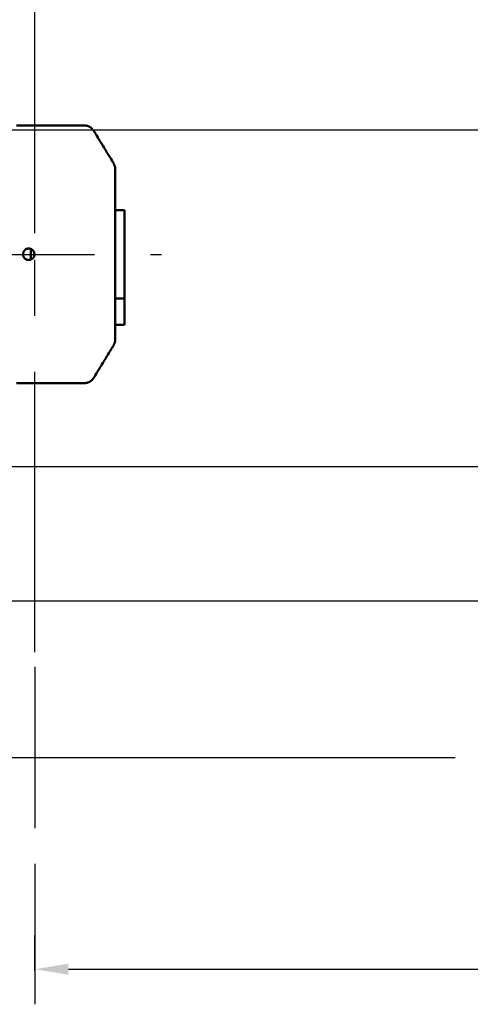
# Model space of a CAD drawing. Extents: x 0 to 176, y 0 to 136.
# Drawn here: x 54 to 64, y 52 to 74 of the extents above; entities that cross this region are included whole.
import ezdxf

# ---------------------------------------------------------------- set-up
doc = ezdxf.new("R2010")
doc.units = 0
doc.header["$LTSCALE"] = 5
doc.header["$MEASUREMENT"] = 0
doc.linetypes.add('CENTER', pattern=[2, 1.25, -0.25, 0.25, -0.25])
doc.linetypes.add('HIDDEN', pattern=[0.375, 0.25, -0.125])
doc.layers.get('0').update_dxf_attribs({"linetype": 'CONTINUOUS'})
doc.layers.add('CL', color=1, linetype='CENTER')
doc.layers.add('TEXT', color=7, linetype='CONTINUOUS')

msp = doc.modelspace()

# ---------------------------------------------------------------- linework, layer by layer
at = {"color": 7}
for p, q in [((73.501, 71.635), (38.751, 71.635)), ((21.939, 64.135), (74.674, 64.135)), ((21.501, 61.135), (81.001, 61.135))]:
    msp.add_line(p, q, dxfattribs=at)
at = {"color": 7, "linetype": 'HIDDEN', "lineweight": 50}
for p, q in [((54.089, 71.74), (54.237, 71.74)), ((54.493, 71.74), (55.61, 71.74))]:
    msp.add_line(p, q, dxfattribs=at)
at = {"color": 7, "lineweight": 50}
for p, q in [((56.499, 69.85), (56.294, 69.85)), ((56.499, 69.85), (56.499, 69.653)), ((56.499, 68.078), (56.499, 69.653)), ((54.412, 68.747), (54.412, 68.984)), ((54.483, 68.915), (54.483, 68.816)), ((56.499, 68.078), (56.499, 67.881)), ((56.499, 67.881), (56.294, 67.881)), ((56.499, 67.803), (56.499, 67.881)), ((56.499, 67.803), (56.499, 67.488)), ((56.499, 67.291), (56.499, 67.488)), ((56.499, 67.291), (56.294, 67.291)), ((54.089, 65.992), (54.237, 65.992)), ((54.493, 65.992), (55.61, 65.992))]:
    msp.add_line(p, q, dxfattribs=at)
at = {"color": 7, "ltscale": 0.5}
for p, q in [((54.501, 59.662), (54.501, 56.07)), ((54.501, 55.27), (54.501, 52.14))]:
    msp.add_line(p, q, dxfattribs=at)
at = {"color": 7, "linetype": 'HIDDEN', "lineweight": 50}
for points in [[(54.493, 71.74), (54.492, 71.74), (54.488, 71.739), (54.483, 71.739), (54.475, 71.739), (54.466, 71.739), (54.455, 71.738), (54.443, 71.738), (54.429, 71.737), (54.414, 71.737), (54.398, 71.737), (54.381, 71.737), (54.365, 71.737), (54.348, 71.737), (54.332, 71.737), (54.316, 71.737), (54.301, 71.737), (54.287, 71.738), (54.274, 71.738), (54.263, 71.739), (54.254, 71.739), (54.247, 71.739), (54.241, 71.739), (54.238, 71.74), (54.237, 71.74)], [(55.61, 71.74), (55.62, 71.738), (55.63, 71.736), (55.64, 71.735), (55.65, 71.733), (55.659, 71.731), (55.669, 71.73), (55.679, 71.728), (55.689, 71.725), (55.698, 71.721), (55.707, 71.716), (55.715, 71.711), (55.724, 71.707), (55.733, 71.702), (55.742, 71.697), (55.751, 71.693), (55.758, 71.686), (55.765, 71.678), (55.772, 71.671), (55.779, 71.664), (55.785, 71.658)], [(55.799, 71.643), (55.8, 71.642), (55.806, 71.635), (55.812, 71.626)]]:
    msp.add_lwpolyline(points, dxfattribs=at)
at = {"color": 7, "lineweight": 50}
for points in [[(55.812, 71.626), (55.83, 71.596), (55.849, 71.565), (55.868, 71.534), (55.886, 71.504), (55.905, 71.473), (55.924, 71.442), (55.942, 71.412), (55.961, 71.381), (55.98, 71.35), (55.998, 71.32), (56.017, 71.289), (56.036, 71.258), (56.054, 71.228), (56.073, 71.197), (56.092, 71.166), (56.11, 71.136), (56.129, 71.105), (56.147, 71.075), (56.166, 71.044), (56.185, 71.013), (56.203, 70.983), (56.222, 70.952), (56.241, 70.921), (56.259, 70.891)], [(56.259, 70.891), (56.261, 70.886), (56.263, 70.881), (56.265, 70.876), (56.267, 70.871), (56.269, 70.866), (56.271, 70.861), (56.273, 70.856), (56.276, 70.851), (56.278, 70.846), (56.28, 70.841), (56.282, 70.836), (56.284, 70.831), (56.286, 70.826), (56.288, 70.821), (56.289, 70.816), (56.29, 70.81), (56.291, 70.805), (56.291, 70.8), (56.292, 70.795), (56.293, 70.789), (56.293, 70.784), (56.293, 70.779), (56.294, 70.773), (56.294, 70.768)], [(56.294, 66.964), (56.294, 66.964), (56.294, 66.964), (56.294, 66.964), (56.294, 66.964), (56.294, 66.965), (56.294, 66.965), (56.294, 66.966), (56.294, 66.966), (56.294, 66.967), (56.294, 66.967), (56.294, 66.968), (56.294, 66.969), (56.294, 66.97), (56.294, 66.971), (56.294, 66.972), (56.294, 66.973), (56.294, 66.974), (56.294, 66.976), (56.294, 66.977), (56.294, 66.978), (56.294, 66.98), (56.294, 66.981), (56.294, 66.983), (56.294, 66.985), (56.294, 66.987), (56.294, 66.989), (56.294, 66.991), (56.294, 66.993), (56.294, 66.995), (56.294, 66.997), (56.294, 66.999), (56.294, 67.002), (56.294, 67.004), (56.294, 67.007), (56.294, 67.009), (56.294, 67.012), (56.294, 67.015), (56.294, 67.017), (56.294, 67.02), (56.294, 67.023), (56.294, 67.026), (56.294, 67.029), (56.294, 67.033), (56.294, 67.036), (56.294, 67.039), (56.294, 67.043), (56.294, 67.046), (56.294, 67.05), (56.294, 67.053), (56.294, 67.057), (56.294, 67.061), (56.294, 67.064), (56.294, 67.068), (56.294, 67.072), (56.294, 67.076), (56.294, 67.081), (56.294, 67.085), (56.294, 67.089), (56.294, 67.093), (56.294, 67.098), (56.294, 67.102), (56.294, 67.107), (56.294, 67.111), (56.294, 67.116), (56.294, 67.121), (56.294, 67.126), (56.294, 67.13), (56.294, 67.135), (56.294, 67.14), (56.294, 67.145), (56.294, 67.151), (56.294, 67.156), (56.294, 67.161), (56.294, 67.166), (56.294, 67.172), (56.294, 67.177), (56.294, 67.183), (56.294, 67.188), (56.294, 67.194), (56.294, 67.2), (56.294, 67.206), (56.294, 67.211), (56.294, 67.217), (56.294, 67.223), (56.294, 67.229), (56.294, 67.236), (56.294, 67.242), (56.294, 67.248), (56.294, 67.254), (56.294, 67.261), (56.294, 67.267), (56.294, 67.274), (56.294, 67.28), (56.294, 67.287), (56.294, 67.293), (56.294, 67.3), (56.294, 67.307), (56.294, 67.314), (56.294, 67.321), (56.294, 67.328), (56.294, 67.335), (56.294, 67.342), (56.294, 67.349), (56.294, 67.356), (56.294, 67.363), (56.294, 67.371), (56.294, 67.378), (56.294, 67.385), (56.294, 67.393), (56.294, 67.401), (56.294, 67.408), (56.294, 67.416), (56.294, 67.424), (56.294, 67.431), (56.294, 67.439), (56.294, 67.447), (56.294, 67.455), (56.294, 67.463), (56.294, 67.471), (56.294, 67.479), (56.294, 67.487), (56.294, 67.495), (56.294, 67.504), (56.294, 67.512), (56.294, 67.52), (56.294, 67.529), (56.294, 67.537), (56.294, 67.546), (56.294, 67.555), (56.294, 67.563), (56.294, 67.572), (56.294, 67.581), (56.294, 67.589), (56.294, 67.598), (56.294, 67.607), (56.294, 67.616), (56.294, 67.625), (56.294, 67.634), (56.294, 67.643), (56.294, 67.653), (56.294, 67.662), (56.294, 67.671), (56.294, 67.68), (56.294, 67.69), (56.294, 67.699), (56.294, 67.709), (56.294, 67.718), (56.294, 67.728), (56.294, 67.737), (56.294, 67.747), (56.294, 67.756), (56.294, 67.766), (56.294, 67.776), (56.294, 67.786), (56.294, 67.796), (56.294, 67.806), (56.294, 67.816), (56.294, 67.826), (56.294, 67.836), (56.294, 67.846), (56.294, 67.856), (56.294, 67.866), (56.294, 67.876), (56.294, 67.886), (56.294, 67.897), (56.294, 67.907), (56.294, 67.917), (56.294, 67.928), (56.294, 67.938), (56.294, 67.948), (56.294, 67.959), (56.294, 67.97), (56.294, 67.98), (56.294, 67.991), (56.294, 68.001), (56.294, 68.012), (56.294, 68.023), (56.294, 68.033), (56.294, 68.044), (56.294, 68.055), (56.294, 68.066), (56.294, 68.077), (56.294, 68.088), (56.294, 68.099), (56.294, 68.109), (56.294, 68.12), (56.294, 68.131), (56.294, 68.143), (56.294, 68.154), (56.294, 68.165), (56.294, 68.176), (56.294, 68.187), (56.294, 68.198), (56.294, 68.209), (56.294, 68.221), (56.294, 68.232), (56.294, 68.243), (56.294, 68.254), (56.294, 68.266), (56.294, 68.277), (56.294, 68.289), (56.294, 68.3), (56.294, 68.311), (56.294, 68.323), (56.294, 68.334), (56.294, 68.346), (56.294, 68.357), (56.294, 68.369), (56.294, 68.38), (56.294, 68.392), (56.294, 68.404), (56.294, 68.415), (56.294, 68.427), (56.294, 68.439), (56.294, 68.45), (56.294, 68.462), (56.294, 68.474), (56.294, 68.485), (56.294, 68.497), (56.294, 68.509), (56.294, 68.521), (56.294, 68.533), (56.294, 68.544), (56.294, 68.556), (56.294, 68.568), (56.294, 68.58), (56.294, 68.592), (56.294, 68.604), (56.294, 68.615), (56.294, 68.627), (56.294, 68.639), (56.294, 68.651), (56.294, 68.663), (56.294, 68.675), (56.294, 68.687), (56.294, 68.699), (56.294, 68.711), (56.294, 68.723), (56.294, 68.735), (56.294, 68.746), (56.294, 68.758), (56.294, 68.77), (56.294, 68.782), (56.294, 68.794), (56.294, 68.806), (56.294, 68.818), (56.294, 68.83), (56.294, 68.842), (56.294, 68.854), (56.294, 68.866), (56.294, 68.877), (56.294, 68.889), (56.294, 68.901), (56.294, 68.913), (56.294, 68.925), (56.294, 68.937), (56.294, 68.949), (56.294, 68.961), (56.294, 68.973), (56.294, 68.985), (56.294, 68.996), (56.294, 69.008), (56.294, 69.02), (56.294, 69.032), (56.294, 69.044), (56.294, 69.056), (56.294, 69.068), (56.294, 69.08), (56.294, 69.092), (56.294, 69.103), (56.294, 69.115), (56.294, 69.127), (56.294, 69.139), (56.294, 69.151), (56.294, 69.163), (56.294, 69.175), (56.294, 69.186), (56.294, 69.198), (56.294, 69.21), (56.294, 69.222), (56.294, 69.234), (56.294, 69.245), (56.294, 69.257), (56.294, 69.269), (56.294, 69.281), (56.294, 69.292), (56.294, 69.304), (56.294, 69.316), (56.294, 69.327), (56.294, 69.339), (56.294, 69.35), (56.294, 69.362), (56.294, 69.374), (56.294, 69.385), (56.294, 69.397), (56.294, 69.408), (56.294, 69.42), (56.294, 69.431), (56.294, 69.442), (56.294, 69.454), (56.294, 69.465), (56.294, 69.476), (56.294, 69.488), (56.294, 69.499), (56.294, 69.51), (56.294, 69.522), (56.294, 69.533), (56.294, 69.544), (56.294, 69.555), (56.294, 69.566), (56.294, 69.577), (56.294, 69.588), (56.294, 69.599), (56.294, 69.61), (56.294, 69.621), (56.294, 69.632), (56.294, 69.643), (56.294, 69.654), (56.294, 69.665), (56.294, 69.676), (56.294, 69.687), (56.294, 69.697), (56.294, 69.708), (56.294, 69.719), (56.294, 69.73), (56.294, 69.74), (56.294, 69.751), (56.294, 69.761), (56.294, 69.772), (56.294, 69.782), (56.294, 69.793), (56.294, 69.803), (56.294, 69.814), (56.294, 69.824), (56.294, 69.834), (56.294, 69.845), (56.294, 69.855), (56.294, 69.865), (56.294, 69.875), (56.294, 69.885), (56.294, 69.895), (56.294, 69.905), (56.294, 69.915), (56.294, 69.925), (56.294, 69.935), (56.294, 69.945), (56.294, 69.955), (56.294, 69.965), (56.294, 69.974), (56.294, 69.984), (56.294, 69.994), (56.294, 70.003), (56.294, 70.013), (56.294, 70.022), (56.294, 70.032), (56.294, 70.041), (56.294, 70.051), (56.294, 70.06), (56.294, 70.069), (56.294, 70.079), (56.294, 70.088), (56.294, 70.097), (56.294, 70.106), (56.294, 70.115), (56.294, 70.124), (56.294, 70.133), (56.294, 70.142), (56.294, 70.15), (56.294, 70.159), (56.294, 70.168), (56.294, 70.177), (56.294, 70.185), (56.294, 70.194), (56.294, 70.202), (56.294, 70.211), (56.294, 70.219), (56.294, 70.227), (56.294, 70.236), (56.294, 70.244), (56.294, 70.252), (56.294, 70.26), (56.294, 70.268), (56.294, 70.276), (56.294, 70.284), (56.294, 70.292), (56.294, 70.3), (56.294, 70.308), (56.294, 70.315), (56.294, 70.323), (56.294, 70.331), (56.294, 70.338), (56.294, 70.346), (56.294, 70.353), (56.294, 70.361), (56.294, 70.368), (56.294, 70.375), (56.294, 70.382), (56.294, 70.389), (56.294, 70.397), (56.294, 70.404), (56.294, 70.411), (56.294, 70.417), (56.294, 70.424), (56.294, 70.431), (56.294, 70.438), (56.294, 70.444), (56.294, 70.451), (56.294, 70.458), (56.294, 70.464), (56.294, 70.47), (56.294, 70.477), (56.294, 70.483), (56.294, 70.489), (56.294, 70.496), (56.294, 70.502), (56.294, 70.508), (56.294, 70.514), (56.294, 70.52), (56.294, 70.525), (56.294, 70.531), (56.294, 70.537), (56.294, 70.543), (56.294, 70.548), (56.294, 70.554), (56.294, 70.559), (56.294, 70.565), (56.294, 70.57), (56.294, 70.575), (56.294, 70.58), (56.294, 70.585), (56.294, 70.591), (56.294, 70.596), (56.294, 70.6), (56.294, 70.605), (56.294, 70.61), (56.294, 70.615), (56.294, 70.62), (56.294, 70.624), (56.294, 70.629), (56.294, 70.633), (56.294, 70.638), (56.294, 70.642), (56.294, 70.646), (56.294, 70.65), (56.294, 70.654), (56.294, 70.658), (56.294, 70.662), (56.294, 70.666), (56.294, 70.67), (56.294, 70.674), (56.294, 70.678), (56.294, 70.681), (56.294, 70.685), (56.294, 70.688), (56.294, 70.692), (56.294, 70.695), (56.294, 70.698), (56.294, 70.701), (56.294, 70.705), (56.294, 70.708), (56.294, 70.711), (56.294, 70.713), (56.294, 70.716), (56.294, 70.719), (56.294, 70.722), (56.294, 70.724), (56.294, 70.727), (56.294, 70.729), (56.294, 70.732), (56.294, 70.734), (56.294, 70.736), (56.294, 70.738), (56.294, 70.74), (56.294, 70.742), (56.294, 70.744), (56.294, 70.746), (56.294, 70.748), (56.294, 70.75), (56.294, 70.751), (56.294, 70.753), (56.294, 70.754), (56.294, 70.756), (56.294, 70.757), (56.294, 70.758), (56.294, 70.759), (56.294, 70.76), (56.294, 70.761), (56.294, 70.762), (56.294, 70.763), (56.294, 70.764), (56.294, 70.765), (56.294, 70.765), (56.294, 70.766), (56.294, 70.766), (56.294, 70.767), (56.294, 70.767), (56.294, 70.767), (56.294, 70.767), (56.294, 70.767), (56.294, 70.767)], [(54.237, 68.866), (54.238, 68.882), (54.241, 68.898), (54.247, 68.915), (54.254, 68.93), (54.263, 68.944), (54.274, 68.956), (54.287, 68.967), (54.301, 68.976), (54.316, 68.984), (54.332, 68.989), (54.348, 68.992), (54.365, 68.994), (54.381, 68.992), (54.398, 68.989), (54.414, 68.984), (54.429, 68.976), (54.443, 68.967), (54.455, 68.956), (54.466, 68.944), (54.475, 68.93), (54.483, 68.915), (54.488, 68.898), (54.492, 68.882), (54.493, 68.866)], [(54.493, 68.866), (54.492, 68.849), (54.488, 68.833), (54.483, 68.817), (54.475, 68.801), (54.466, 68.787), (54.455, 68.775), (54.443, 68.764), (54.429, 68.755), (54.414, 68.747), (54.398, 68.742), (54.381, 68.739), (54.365, 68.738), (54.348, 68.739), (54.332, 68.742), (54.316, 68.747), (54.301, 68.755), (54.287, 68.764), (54.274, 68.775), (54.263, 68.787), (54.254, 68.801), (54.247, 68.817), (54.241, 68.833), (54.238, 68.849), (54.237, 68.866)], [(56.259, 66.84), (56.241, 66.81), (56.222, 66.779), (56.203, 66.749), (56.185, 66.718), (56.166, 66.687), (56.148, 66.657), (56.129, 66.626), (56.11, 66.595), (56.092, 66.565), (56.073, 66.534), (56.054, 66.503), (56.036, 66.473), (56.017, 66.442), (55.998, 66.411), (55.98, 66.381), (55.961, 66.35), (55.942, 66.319), (55.924, 66.289), (55.905, 66.258), (55.886, 66.228), (55.868, 66.197), (55.849, 66.166), (55.83, 66.136), (55.812, 66.105)], [(56.294, 66.963), (56.293, 66.958), (56.293, 66.953), (56.292, 66.947), (56.292, 66.942), (56.292, 66.937), (56.291, 66.931), (56.291, 66.926), (56.29, 66.921), (56.288, 66.915), (56.287, 66.91), (56.286, 66.905), (56.284, 66.9), (56.283, 66.895), (56.282, 66.889), (56.28, 66.884), (56.278, 66.879), (56.276, 66.874), (56.273, 66.87), (56.271, 66.865), (56.269, 66.86), (56.266, 66.855), (56.264, 66.85), (56.262, 66.845), (56.259, 66.84)], [(55.812, 66.105), (55.805, 66.097), (55.799, 66.09), (55.792, 66.082), (55.786, 66.074), (55.779, 66.067), (55.772, 66.059), (55.766, 66.052), (55.759, 66.045), (55.75, 66.04), (55.741, 66.035), (55.733, 66.029), (55.724, 66.024), (55.716, 66.019), (55.707, 66.014), (55.698, 66.009), (55.689, 66.006), (55.679, 66.004), (55.669, 66.002), (55.659, 66), (55.649, 65.998), (55.64, 65.995), (55.63, 65.993), (55.62, 65.992), (55.61, 65.992)], [(54.237, 65.992), (54.238, 65.992), (54.241, 65.992), (54.247, 65.992), (54.254, 65.992), (54.263, 65.993), (54.274, 65.993), (54.287, 65.993), (54.301, 65.994), (54.316, 65.994), (54.332, 65.994), (54.348, 65.994), (54.365, 65.994), (54.381, 65.994), (54.398, 65.994), (54.414, 65.994), (54.429, 65.994), (54.443, 65.993), (54.455, 65.993), (54.466, 65.993), (54.475, 65.992), (54.483, 65.992), (54.488, 65.992), (54.492, 65.992), (54.493, 65.992)]]:
    msp.add_lwpolyline(points, dxfattribs=at)
at = {"layer": 'CL', "color": 7}
msp.add_line((39.578, 68.859), (57.329, 68.859), dxfattribs=at)
at = {"layer": 'TEXT', "color": 7, "linetype": 'CENTER'}
for p, q in [((54.501, 59.995), (54.501, 91.606)), ((54.501, 69.336), (54.501, 79.948))]:
    msp.add_line(p, q, dxfattribs=at)
at = {"layer": 'TEXT'}
for p, q in [((52.001, 57.641), (63.876, 57.641)), ((54.501, 52.89), (54.501, 53.672)), ((55.251, 52.922), (72.626, 52.922))]:
    msp.add_line(p, q, dxfattribs=at)
msp.add_solid([(55.251, 53.047), (55.251, 52.797), (54.501, 52.922)], dxfattribs=at)

doc.saveas('drawing.dxf')
